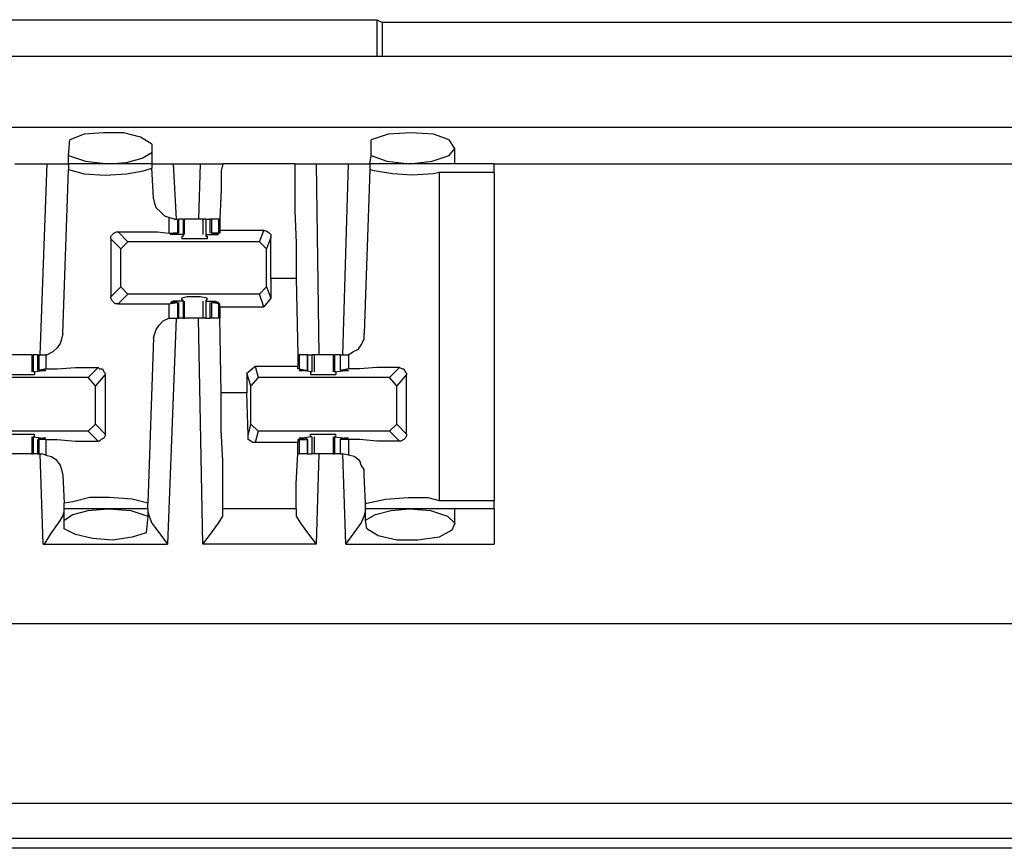
# Model space of a CAD drawing. Extents: x 0 to 21.4, y 0 to 14.2.
# Drawn here: x 5.8 to 6.5, y 9.4 to 10 of the extents above; entities that cross this region are included whole.
import ezdxf

# ---------------------------------------------------------------- set-up
doc = ezdxf.new("R2010")
doc.units = 0
doc.header["$MEASUREMENT"] = 0
doc.layers.get('0').update_dxf_attribs({"linetype": 'CONTINUOUS'})

msp = doc.modelspace()

# ---------------------------------------------------------------- linework, layer by layer
for p, q in [((5.43996, 10.00886), (6.03937, 10.00886)), ((6.03937, 10.00886), (6.04331, 10.00689)), ((6.03937, 10.00886), (6.03937, 9.98327)), ((6.58563, 10.00689), (6.04331, 10.00689)), ((6.04331, 9.98327), (6.04331, 10.00689)), ((10.11909, 9.98327), (2.50984, 9.98327)), ((2.50984, 9.93406), (10.11909, 9.93406)), ((5.8248, 9.91437), (5.82579, 9.9252)), ((5.88287, 9.92224), (5.88287, 9.91634)), ((6.03543, 9.91437), (6.03543, 9.9252)), ((5.8248, 9.90846), (5.8248, 9.91437)), ((5.88287, 9.91634), (5.88287, 9.90846)), ((6.03445, 9.90846), (6.03543, 9.91437)), ((6.0935, 9.90846), (6.0935, 9.91929)), ((5.7874, 9.90846), (5.81004, 9.90846)), ((5.80512, 9.77559), (5.81004, 9.90846)), ((5.8248, 9.90846), (5.8248, 9.90453)), ((5.88287, 9.90846), (5.8248, 9.90846)), ((5.88287, 9.90846), (5.88287, 9.90551)), ((5.89764, 9.90846), (5.91634, 9.90846)), ((5.89764, 9.90846), (5.89961, 9.87008)), ((5.91634, 9.90846), (5.91535, 9.87008)), ((5.98228, 9.90846), (5.93209, 9.90846)), ((5.99705, 9.90846), (6.01969, 9.90846)), ((5.99705, 9.90846), (5.99902, 9.77559)), ((6.01575, 9.77559), (6.01969, 9.90846)), ((6.12106, 9.90846), (6.03445, 9.90846)), ((6.03445, 9.90846), (6.03445, 9.90453)), ((6.12106, 9.90846), (6.50787, 9.90846)), ((5.82087, 9.79035), (5.8248, 9.90453)), ((5.88386, 9.88484), (5.88287, 9.90551)), ((6.03445, 9.90453), (6.03051, 9.79035)), ((6.08268, 9.90256), (6.08268, 9.67421)), ((6.12106, 9.90256), (6.08268, 9.90256)), ((6.12106, 9.90256), (6.12106, 9.67421)), ((5.89469, 9.87106), (5.89469, 9.86024)), ((5.89862, 9.87008), (5.89469, 9.87106)), ((5.89862, 9.87008), (5.90059, 9.87008)), ((5.90059, 9.87008), (5.90059, 9.86024)), ((5.90059, 9.87008), (5.90157, 9.87008)), ((5.90157, 9.86024), (5.90157, 9.87008)), ((5.90453, 9.87008), (5.90157, 9.87008)), ((5.90453, 9.87008), (5.90453, 9.85925)), ((5.90453, 9.87008), (5.90551, 9.87008)), ((5.90551, 9.85925), (5.90551, 9.87008)), ((5.91831, 9.87008), (5.91831, 9.85925)), ((5.92028, 9.87008), (5.92028, 9.85925)), ((5.92028, 9.87008), (5.92323, 9.87008)), ((5.92323, 9.87008), (5.92323, 9.86024)), ((5.92421, 9.87008), (5.92323, 9.87008)), ((5.92913, 9.87008), (5.92421, 9.87008)), ((5.92421, 9.87008), (5.92421, 9.86024)), ((5.93012, 9.87008), (5.92913, 9.87008)), ((5.92913, 9.87008), (5.92913, 9.86024)), ((5.93012, 9.87008), (5.93012, 9.87008)), ((5.85925, 9.86122), (5.86614, 9.85433)), ((5.89469, 9.86024), (5.90059, 9.86024)), ((5.89961, 9.86024), (5.89764, 9.86024)), ((5.89764, 9.86024), (5.89764, 9.85925)), ((5.90453, 9.85925), (5.89764, 9.85925)), ((5.90059, 9.86024), (5.89961, 9.86024)), ((5.90354, 9.85827), (5.90453, 9.85827)), ((5.90354, 9.85827), (5.90354, 9.8563)), ((5.90453, 9.85925), (5.90453, 9.85827)), ((5.92028, 9.85925), (5.92717, 9.85925)), ((5.92028, 9.85925), (5.92028, 9.85827)), ((5.92028, 9.85827), (5.92126, 9.85827)), ((5.92126, 9.85827), (5.92126, 9.8563)), ((5.92913, 9.86024), (5.92421, 9.86024)), ((5.92421, 9.86024), (5.92421, 9.86024)), ((5.92421, 9.86024), (5.92717, 9.86024)), ((5.92717, 9.86024), (5.92717, 9.85925)), ((5.93012, 9.86024), (5.92913, 9.86024)), ((5.96063, 9.8622), (5.93012, 9.8622)), ((5.93012, 9.8622), (5.93012, 9.86024)), ((5.95768, 9.85433), (5.96063, 9.8622)), ((5.85433, 9.8563), (5.85433, 9.81594)), ((5.86122, 9.84941), (5.85433, 9.8563)), ((5.86614, 9.85433), (5.86122, 9.84941)), ((5.95768, 9.85433), (5.86614, 9.85433)), ((5.9626, 9.84941), (5.95768, 9.85433)), ((5.96555, 9.85728), (5.9626, 9.84941)), ((5.96555, 9.82874), (5.96555, 9.85728)), ((5.86122, 9.82283), (5.86122, 9.84941)), ((5.9626, 9.82283), (5.9626, 9.84941)), ((5.98327, 9.82874), (5.96555, 9.82874)), ((5.96555, 9.82874), (5.96555, 9.81496)), ((5.98327, 9.82874), (5.98425, 9.77559)), ((5.85433, 9.81594), (5.86122, 9.82283)), ((5.86614, 9.81791), (5.85925, 9.81102)), ((5.86122, 9.82283), (5.86614, 9.81791)), ((5.95768, 9.81791), (5.86614, 9.81791)), ((5.95768, 9.81791), (5.9626, 9.82283)), ((5.96063, 9.80906), (5.95768, 9.81791)), ((5.9626, 9.82283), (5.96555, 9.81496)), ((5.89469, 9.81102), (5.90059, 9.81201)), ((5.89469, 9.81102), (5.89469, 9.80118)), ((5.89764, 9.81299), (5.89764, 9.81201)), ((5.90453, 9.81299), (5.89764, 9.81299)), ((5.89961, 9.81201), (5.89764, 9.81201)), ((5.90059, 9.81201), (5.89961, 9.81201)), ((5.90059, 9.81201), (5.90059, 9.80118)), ((5.90157, 9.80118), (5.90157, 9.81201)), ((5.90354, 9.81398), (5.90354, 9.81496)), ((5.90354, 9.81398), (5.90453, 9.81299)), ((5.90453, 9.81299), (5.90453, 9.81299)), ((5.90453, 9.81299), (5.90453, 9.80118)), ((5.90551, 9.80118), (5.90551, 9.81299)), ((5.91831, 9.81299), (5.91831, 9.80118)), ((5.92028, 9.81299), (5.92126, 9.81398)), ((5.92028, 9.81299), (5.92717, 9.81299)), ((5.92028, 9.81299), (5.92028, 9.80118)), ((5.92028, 9.81299), (5.92028, 9.81299)), ((5.92126, 9.81398), (5.92126, 9.81496)), ((5.92323, 9.81201), (5.92323, 9.80118)), ((5.92913, 9.81102), (5.92421, 9.81201)), ((5.92421, 9.81201), (5.92421, 9.80118)), ((5.92421, 9.81201), (5.92421, 9.81201)), ((5.92421, 9.81201), (5.92717, 9.81201)), ((5.92717, 9.81299), (5.92717, 9.81201)), ((5.93012, 9.81102), (5.92913, 9.81102)), ((5.92913, 9.81102), (5.92913, 9.80118)), ((5.93012, 9.80906), (5.93012, 9.81102)), ((5.96555, 9.81496), (5.96063, 9.80906)), ((5.93012, 9.80906), (5.96063, 9.80906)), ((5.93012, 9.80906), (5.93012, 9.80118)), ((5.89961, 9.80118), (5.8937, 9.6437)), ((5.89469, 9.80118), (5.89862, 9.80118)), ((5.89862, 9.80118), (5.90059, 9.80118)), ((5.90059, 9.80118), (5.90157, 9.80118)), ((5.90453, 9.80118), (5.90157, 9.80118)), ((5.90453, 9.80118), (5.90551, 9.80118)), ((5.91831, 9.6437), (5.91535, 9.80118)), ((5.92028, 9.80118), (5.92323, 9.80118)), ((5.92421, 9.80118), (5.92323, 9.80118)), ((5.92913, 9.80118), (5.92421, 9.80118)), ((5.93012, 9.80118), (5.92913, 9.80118)), ((5.9311, 9.74902), (5.93012, 9.80118)), ((5.88386, 9.7874), (5.87992, 9.67224)), ((5.79921, 9.77559), (5.79921, 9.76378)), ((5.79921, 9.77559), (5.8002, 9.77559)), ((5.8002, 9.77559), (5.8002, 9.76378)), ((5.80315, 9.77559), (5.8002, 9.77559)), ((5.80315, 9.77559), (5.80315, 9.76476)), ((5.80315, 9.77559), (5.80413, 9.77559)), ((5.80413, 9.77559), (5.80413, 9.76476)), ((5.80413, 9.77559), (5.8061, 9.77559)), ((5.8061, 9.77559), (5.80906, 9.77559)), ((5.80906, 9.77559), (5.80906, 9.76575)), ((5.98425, 9.77559), (5.98425, 9.76772)), ((5.98425, 9.77559), (5.98524, 9.77559)), ((5.98524, 9.77559), (5.98524, 9.76575)), ((5.99114, 9.77559), (5.98524, 9.77559)), ((5.99114, 9.76476), (5.99114, 9.77559)), ((5.99114, 9.77559), (5.99409, 9.77559)), ((5.99114, 9.77559), (5.99114, 9.76476)), ((5.99409, 9.77559), (5.99409, 9.76378)), ((5.99606, 9.76378), (5.99606, 9.77559)), ((6.00886, 9.77559), (6.00886, 9.76378)), ((6.00886, 9.77559), (6.00984, 9.77559)), ((6.00984, 9.77559), (6.00984, 9.76378)), ((6.01378, 9.77559), (6.00984, 9.77559)), ((6.01378, 9.77559), (6.01378, 9.76476)), ((6.01378, 9.77559), (6.01378, 9.76476)), ((6.01378, 9.77559), (6.01575, 9.77559)), ((6.01575, 9.77559), (6.01969, 9.77559)), ((6.01969, 9.77559), (6.01969, 9.76575)), ((5.8002, 9.76378), (5.80709, 9.76476)), ((5.8002, 9.76378), (5.8002, 9.76378)), ((5.80118, 9.76378), (5.8002, 9.76378)), ((5.80118, 9.76378), (5.80118, 9.76181)), ((5.80906, 9.76575), (5.80413, 9.76476)), ((5.80413, 9.76476), (5.80413, 9.76476)), ((5.80413, 9.76476), (5.80709, 9.76476)), ((5.80709, 9.76476), (5.80709, 9.76476)), ((5.83858, 9.75984), (5.84547, 9.76673)), ((5.94882, 9.7628), (5.95472, 9.76772)), ((5.94882, 9.7628), (5.94882, 9.74902)), ((5.95177, 9.75394), (5.94882, 9.7628)), ((5.95472, 9.76772), (5.98425, 9.76772)), ((5.95472, 9.76772), (5.95669, 9.75984)), ((5.98425, 9.76575), (5.98425, 9.76772)), ((5.98524, 9.76575), (5.98425, 9.76575)), ((5.98524, 9.76575), (5.99114, 9.76476)), ((5.99409, 9.76378), (5.9872, 9.76476)), ((5.9872, 9.76476), (5.9872, 9.76476)), ((5.99016, 9.76476), (5.98819, 9.76476)), ((5.99114, 9.76476), (5.99016, 9.76476)), ((5.99409, 9.76378), (5.99311, 9.76378)), ((5.99311, 9.76378), (5.99311, 9.76181)), ((5.99409, 9.76378), (5.99409, 9.76378)), ((6.00984, 9.76378), (6.01772, 9.76476)), ((6.00984, 9.76378), (6.00984, 9.76378)), ((6.01083, 9.76378), (6.00984, 9.76378)), ((6.01083, 9.76378), (6.01083, 9.76181)), ((6.01969, 9.76575), (6.01378, 9.76476)), ((6.01378, 9.76476), (6.01476, 9.76476)), ((6.01476, 9.76476), (6.01673, 9.76476)), ((6.01772, 9.76476), (6.01772, 9.76476)), ((6.04823, 9.75984), (6.05512, 9.76673)), ((5.83858, 9.75984), (5.74705, 9.75984)), ((5.8435, 9.75394), (5.83858, 9.75984)), ((5.85039, 9.76181), (5.8435, 9.75394)), ((5.85039, 9.76181), (5.85039, 9.72047)), ((5.95669, 9.75984), (5.95177, 9.75394)), ((6.04823, 9.75984), (5.95669, 9.75984)), ((6.05315, 9.75394), (6.04823, 9.75984)), ((6.06004, 9.76181), (6.05315, 9.75394)), ((6.06004, 9.72047), (6.06004, 9.76181)), ((5.8435, 9.72736), (5.8435, 9.75394)), ((5.94882, 9.74902), (5.9311, 9.74902)), ((5.9498, 9.71949), (5.94882, 9.74902)), ((5.95177, 9.72736), (5.95177, 9.75394)), ((6.05315, 9.72736), (6.05315, 9.75394)), ((5.83858, 9.72244), (5.74705, 9.72244)), ((5.83858, 9.72244), (5.8435, 9.72736)), ((5.84547, 9.71555), (5.83858, 9.72244)), ((5.8435, 9.72736), (5.85039, 9.72047)), ((5.9498, 9.71949), (5.95177, 9.72736)), ((5.95177, 9.72736), (5.95669, 9.72244)), ((5.95669, 9.72244), (5.95472, 9.71457)), ((6.04823, 9.72244), (5.95669, 9.72244)), ((6.04823, 9.72244), (6.05315, 9.72736)), ((6.05512, 9.71555), (6.04823, 9.72244)), ((6.05315, 9.72736), (6.06004, 9.72047)), ((5.79921, 9.7185), (5.79921, 9.70669)), ((5.8002, 9.7185), (5.80709, 9.71752)), ((5.8002, 9.7185), (5.8002, 9.70669)), ((5.8002, 9.7185), (5.8002, 9.7185)), ((5.80118, 9.7185), (5.8002, 9.7185)), ((5.80118, 9.7185), (5.80118, 9.72047)), ((5.80315, 9.71654), (5.80315, 9.70669)), ((5.80413, 9.71654), (5.80413, 9.71752)), ((5.80413, 9.71752), (5.80709, 9.71752)), ((5.80413, 9.71654), (5.80413, 9.70669)), ((5.80906, 9.71654), (5.80413, 9.71654)), ((5.80709, 9.71752), (5.80709, 9.71752)), ((5.80906, 9.71654), (5.80906, 9.70571)), ((5.98425, 9.71457), (5.95472, 9.71457)), ((5.98425, 9.71654), (5.98425, 9.71457)), ((5.98524, 9.71654), (5.98425, 9.71654)), ((5.98524, 9.71654), (5.99114, 9.71654)), ((5.98524, 9.71654), (5.98524, 9.70669)), ((5.99409, 9.7185), (5.9872, 9.71752)), ((5.9872, 9.71752), (5.9872, 9.71752)), ((5.99016, 9.71752), (5.98819, 9.71752)), ((5.99114, 9.71654), (5.99016, 9.71752)), ((5.99114, 9.70669), (5.99114, 9.71654)), ((5.99114, 9.71654), (5.99114, 9.70669)), ((5.99311, 9.7185), (5.99311, 9.72047)), ((5.99409, 9.7185), (5.99311, 9.7185)), ((5.99409, 9.7185), (5.99409, 9.7185)), ((5.99409, 9.7185), (5.99409, 9.70669)), ((5.99606, 9.70669), (5.99606, 9.7185)), ((6.00886, 9.7185), (6.00886, 9.70669)), ((6.00984, 9.7185), (6.00984, 9.70669)), ((6.00984, 9.7185), (6.00984, 9.7185)), ((6.01083, 9.7185), (6.00984, 9.7185)), ((6.00984, 9.7185), (6.01772, 9.71752)), ((6.01083, 9.7185), (6.01083, 9.72047)), ((6.01378, 9.71654), (6.01476, 9.71752)), ((6.01378, 9.71654), (6.01378, 9.70669)), ((6.01378, 9.71654), (6.01378, 9.70669)), ((6.01969, 9.71654), (6.01378, 9.71654)), ((6.01476, 9.71752), (6.01673, 9.71752)), ((6.01772, 9.71752), (6.01772, 9.71752)), ((6.01969, 9.71654), (6.01969, 9.70571)), ((5.79921, 9.70669), (5.8002, 9.70669)), ((5.80315, 9.70669), (5.8002, 9.70669)), ((5.80315, 9.70669), (5.80413, 9.70669)), ((5.80413, 9.70669), (5.8061, 9.70669)), ((5.80709, 9.6437), (5.80512, 9.70669)), ((5.80906, 9.70571), (5.8061, 9.70669)), ((5.98425, 9.70669), (5.98524, 9.70669)), ((5.99114, 9.70669), (5.98524, 9.70669)), ((5.99114, 9.70669), (5.99409, 9.70669)), ((5.99902, 9.70669), (5.99705, 9.6437)), ((6.00886, 9.70669), (6.00984, 9.70669)), ((6.01378, 9.70669), (6.00984, 9.70669)), ((6.01378, 9.70669), (6.01575, 9.70669)), ((6.01772, 9.6437), (6.01575, 9.70669)), ((6.01969, 9.70571), (6.01575, 9.70669)), ((5.82087, 9.69193), (5.82185, 9.67224)), ((6.0315, 9.67224), (6.03051, 9.69193)), ((6.08268, 9.67421), (6.12106, 9.67421)), ((5.82185, 9.66831), (5.82185, 9.67224)), ((5.82185, 9.66043), (5.82185, 9.66831)), ((5.87992, 9.66831), (5.82185, 9.66831)), ((5.87992, 9.66831), (5.87992, 9.67224)), ((5.87992, 9.66831), (5.87992, 9.66339)), ((5.98327, 9.66831), (5.93209, 9.66831)), ((5.93209, 9.66634), (5.93209, 9.66831)), ((5.98327, 9.66831), (5.98327, 9.66634)), ((6.0315, 9.66831), (6.0315, 9.67224)), ((6.0315, 9.66043), (6.0315, 9.66831)), ((6.12106, 9.66831), (6.0315, 9.66831)), ((6.0935, 9.65748), (6.0935, 9.66831)), ((5.82185, 9.65453), (5.82185, 9.66043)), ((5.87992, 9.66339), (5.87894, 9.65157)), ((6.03248, 9.65453), (6.0315, 9.66043)), ((5.80709, 9.6437), (5.8937, 9.6437)), ((5.99705, 9.6437), (5.91831, 9.6437)), ((6.01772, 9.6437), (6.12106, 9.6437)), ((2.47539, 9.58858), (10.15256, 9.58858)), ((2.46063, 9.46358), (10.16831, 9.46358)), ((10.16831, 9.43898), (2.46063, 9.43898)), ((10.08957, 9.43209), (2.53937, 9.43209))]:
    msp.add_line(p, q)
for points in [[(5.88287, 9.92224), (5.875, 9.92717), (5.86319, 9.93012), (5.84941, 9.93012), (5.83563, 9.92913), (5.82579, 9.9252)], [(6.06201, 9.90846), (6.07776, 9.91043), (6.08957, 9.91437), (6.0935, 9.91929), (6.08957, 9.9252), (6.07874, 9.92913), (6.06299, 9.93012), (6.04724, 9.92913), (6.03543, 9.9252)], [(5.8248, 9.91437), (5.83661, 9.91043), (5.85236, 9.90846)], [(5.85236, 9.90846), (5.86516, 9.90945), (5.87598, 9.9124), (5.88287, 9.91634)], [(6.03543, 9.91437), (6.04626, 9.91043), (6.06201, 9.90846)], [(5.81004, 9.90846), (5.82087, 9.90846), (5.8248, 9.90846)], [(5.88287, 9.90846), (5.8878, 9.90846), (5.89764, 9.90846)], [(5.91634, 9.90846), (5.92717, 9.90846), (5.93209, 9.90846)], [(5.93209, 9.90846), (5.9311, 9.90354), (5.9311, 9.89075), (5.93012, 9.87008)], [(5.98228, 9.90846), (5.98228, 9.90453), (5.98228, 9.8937), (5.98228, 9.87598), (5.98327, 9.85335), (5.98327, 9.82874)], [(5.98228, 9.90846), (5.98622, 9.90846), (5.99705, 9.90846)], [(6.01969, 9.90846), (6.03051, 9.90846), (6.03445, 9.90846)], [(6.12106, 9.90256), (6.12106, 9.90748), (6.12106, 9.90846)], [(5.8248, 9.90453), (5.83563, 9.90157), (5.85039, 9.90059), (5.86516, 9.90157), (5.87697, 9.90354), (5.88287, 9.90551)], [(6.08268, 9.90256), (6.07874, 9.90157), (6.06398, 9.90059), (6.0502, 9.90157), (6.0374, 9.90354), (6.03445, 9.90453)], [(5.89469, 9.87106), (5.89173, 9.87205), (5.88878, 9.875), (5.88583, 9.87795), (5.88484, 9.88091), (5.88386, 9.88484)], [(5.9124, 9.87008), (5.90846, 9.87008), (5.90551, 9.87008)], [(5.91831, 9.87008), (5.91535, 9.87008), (5.9124, 9.87008)], [(5.92028, 9.87008), (5.91929, 9.87008), (5.91831, 9.87008)], [(5.93012, 9.87008), (5.93012, 9.86614), (5.93012, 9.8622)], [(5.85433, 9.8563), (5.85433, 9.85827), (5.85531, 9.85925), (5.8563, 9.86024), (5.85827, 9.86122), (5.85925, 9.86122)], [(5.85925, 9.86122), (5.875, 9.86122), (5.88681, 9.86122), (5.89469, 9.86024)], [(5.89764, 9.85925), (5.89567, 9.85925), (5.89764, 9.86024)], [(5.92717, 9.85925), (5.92913, 9.85925), (5.92717, 9.86024)], [(5.96063, 9.8622), (5.96161, 9.8622), (5.96358, 9.86122), (5.96457, 9.86024), (5.96555, 9.85925), (5.96555, 9.85728)], [(5.92126, 9.8563), (5.91634, 9.8563), (5.90748, 9.8563), (5.90354, 9.8563)], [(5.85925, 9.81102), (5.85728, 9.81102), (5.8563, 9.81201), (5.85531, 9.81299), (5.85433, 9.81496), (5.85433, 9.81594)], [(5.85925, 9.81102), (5.875, 9.81102), (5.88681, 9.81102), (5.89469, 9.81102)], [(5.89764, 9.81299), (5.89567, 9.81201), (5.89764, 9.81201)], [(5.92126, 9.81496), (5.91634, 9.81594), (5.90748, 9.81594), (5.90354, 9.81496)], [(5.92717, 9.81299), (5.92913, 9.81201), (5.92717, 9.81201)], [(5.88386, 9.7874), (5.88484, 9.79035), (5.88583, 9.79331), (5.8878, 9.79626), (5.89075, 9.79921), (5.89469, 9.80118)], [(5.9124, 9.80118), (5.90846, 9.80118), (5.90551, 9.80118)], [(5.91831, 9.80118), (5.91535, 9.80118), (5.9124, 9.80118)], [(5.92028, 9.80118), (5.91929, 9.80118), (5.91831, 9.80118)], [(5.82087, 9.79035), (5.81988, 9.78642), (5.8189, 9.78346), (5.81693, 9.78051), (5.81398, 9.77756), (5.81004, 9.77559), (5.80906, 9.77559)], [(6.01969, 9.77559), (6.02264, 9.77756), (6.02657, 9.77953), (6.02854, 9.78248), (6.03051, 9.78642), (6.03051, 9.79035)], [(5.79232, 9.77559), (5.78839, 9.77559), (5.78543, 9.77559)], [(5.79921, 9.77559), (5.79626, 9.77559), (5.79232, 9.77559)], [(5.99606, 9.77559), (5.99508, 9.77559), (5.99409, 9.77559)], [(6.00197, 9.77559), (5.99902, 9.77559), (5.99606, 9.77559)], [(6.00886, 9.77559), (6.00591, 9.77559), (6.00197, 9.77559)], [(5.80709, 9.76476), (5.80906, 9.76476), (5.80709, 9.76476)], [(5.80906, 9.76575), (5.81693, 9.76575), (5.82972, 9.76673), (5.84547, 9.76673)], [(5.84547, 9.76673), (5.84646, 9.76575), (5.84843, 9.76575), (5.84941, 9.76378), (5.85039, 9.7628), (5.85039, 9.76181)], [(5.9872, 9.76476), (5.98524, 9.76476), (5.98819, 9.76476)], [(6.01772, 9.76476), (6.01969, 9.76476), (6.01673, 9.76476)], [(6.05512, 9.76673), (6.03937, 9.76673), (6.02756, 9.76575), (6.01969, 9.76575)], [(6.05512, 9.76673), (6.05709, 9.76575), (6.05807, 9.76575), (6.05906, 9.76378), (6.06004, 9.7628), (6.06004, 9.76181)], [(5.78346, 9.76181), (5.7874, 9.76181), (5.79724, 9.76181), (5.80118, 9.76181)], [(5.99311, 9.76181), (5.99803, 9.76181), (6.00689, 9.76181), (6.01083, 9.76181)], [(5.93209, 9.66831), (5.93209, 9.67224), (5.93209, 9.68406), (5.93209, 9.70177), (5.9311, 9.72343), (5.9311, 9.74902)], [(5.78346, 9.72047), (5.7874, 9.72047), (5.79724, 9.72047), (5.80118, 9.72047)], [(5.80709, 9.71752), (5.80906, 9.71752), (5.80709, 9.71752)], [(5.80906, 9.71654), (5.81693, 9.71654), (5.82972, 9.71555), (5.84547, 9.71555)], [(5.85039, 9.72047), (5.85039, 9.71949), (5.84941, 9.71752), (5.84744, 9.71654), (5.84646, 9.71555), (5.84547, 9.71555)], [(5.95472, 9.71457), (5.95276, 9.71457), (5.95177, 9.71555), (5.9498, 9.71654), (5.9498, 9.7185), (5.9498, 9.71949)], [(5.98425, 9.70669), (5.98425, 9.71063), (5.98425, 9.71457)], [(5.9872, 9.71752), (5.98524, 9.71752), (5.98819, 9.71752)], [(5.99311, 9.72047), (5.99803, 9.72047), (6.00689, 9.72047), (6.01083, 9.72047)], [(6.01772, 9.71752), (6.01969, 9.71752), (6.01673, 9.71752)], [(6.05512, 9.71555), (6.03937, 9.71555), (6.02756, 9.71654), (6.01969, 9.71654)], [(6.06004, 9.72047), (6.06004, 9.71949), (6.05906, 9.71752), (6.05807, 9.71654), (6.0561, 9.71555), (6.05512, 9.71555)], [(5.79232, 9.70669), (5.78839, 9.70669), (5.78543, 9.70669)], [(5.79921, 9.70669), (5.79626, 9.70669), (5.79232, 9.70669)], [(5.80906, 9.70571), (5.81299, 9.70472), (5.81594, 9.70276), (5.8189, 9.69882), (5.81988, 9.69587), (5.82087, 9.69193)], [(5.98327, 9.66831), (5.98327, 9.67323), (5.98327, 9.68602), (5.98425, 9.70669)], [(5.99606, 9.70669), (5.99508, 9.70669), (5.99409, 9.70669)], [(6.00197, 9.70669), (5.99902, 9.70669), (5.99606, 9.70669)], [(6.00886, 9.70669), (6.00591, 9.70669), (6.00197, 9.70669)], [(6.03051, 9.69193), (6.03051, 9.69587), (6.02854, 9.69882), (6.02756, 9.70177), (6.02362, 9.70472), (6.01969, 9.70571)], [(5.87992, 9.67224), (5.86909, 9.6752), (5.85335, 9.67618), (5.83957, 9.67618), (5.82776, 9.67323), (5.82185, 9.67224)], [(6.0315, 9.67224), (6.03248, 9.67224), (6.04528, 9.6752), (6.06102, 9.67618), (6.0748, 9.67618), (6.08268, 9.67421)], [(6.12106, 9.66831), (6.12106, 9.67028), (6.12106, 9.67421)], [(5.80709, 9.6437), (5.80807, 9.6437), (5.81299, 9.65157), (5.81791, 9.65846), (5.82087, 9.66339), (5.82185, 9.66634)], [(5.82185, 9.66043), (5.82776, 9.66437), (5.83858, 9.66732), (5.85236, 9.66831)], [(5.85236, 9.66831), (5.86811, 9.66732), (5.87992, 9.66339)], [(5.87992, 9.66634), (5.88091, 9.66339), (5.88287, 9.65846), (5.8878, 9.65157), (5.8937, 9.6437)], [(5.91831, 9.6437), (5.92421, 9.65157), (5.92913, 9.65846), (5.93209, 9.66339), (5.93209, 9.66634)], [(5.98327, 9.66634), (5.98327, 9.66339), (5.98622, 9.65846), (5.99114, 9.65157), (5.99705, 9.6437)], [(6.01772, 9.6437), (6.02362, 9.65157), (6.02854, 9.65846), (6.03051, 9.66339), (6.0315, 9.66634)], [(6.0315, 9.66043), (6.03839, 9.66437), (6.04921, 9.66732), (6.06201, 9.66831)], [(6.06201, 9.66831), (6.07677, 9.66732), (6.08858, 9.66339), (6.0935, 9.65846), (6.09154, 9.65354), (6.08268, 9.64862), (6.06791, 9.64665), (6.05315, 9.64665), (6.04035, 9.64961), (6.03248, 9.65453)], [(6.12106, 9.66831), (6.12106, 9.66142), (6.12106, 9.6437)], [(5.87894, 9.65157), (5.86909, 9.64862), (5.85531, 9.64665), (5.84154, 9.64764), (5.82972, 9.65059), (5.82185, 9.65453)]]:
    msp.add_lwpolyline(points)

doc.saveas('drawing.dxf')
